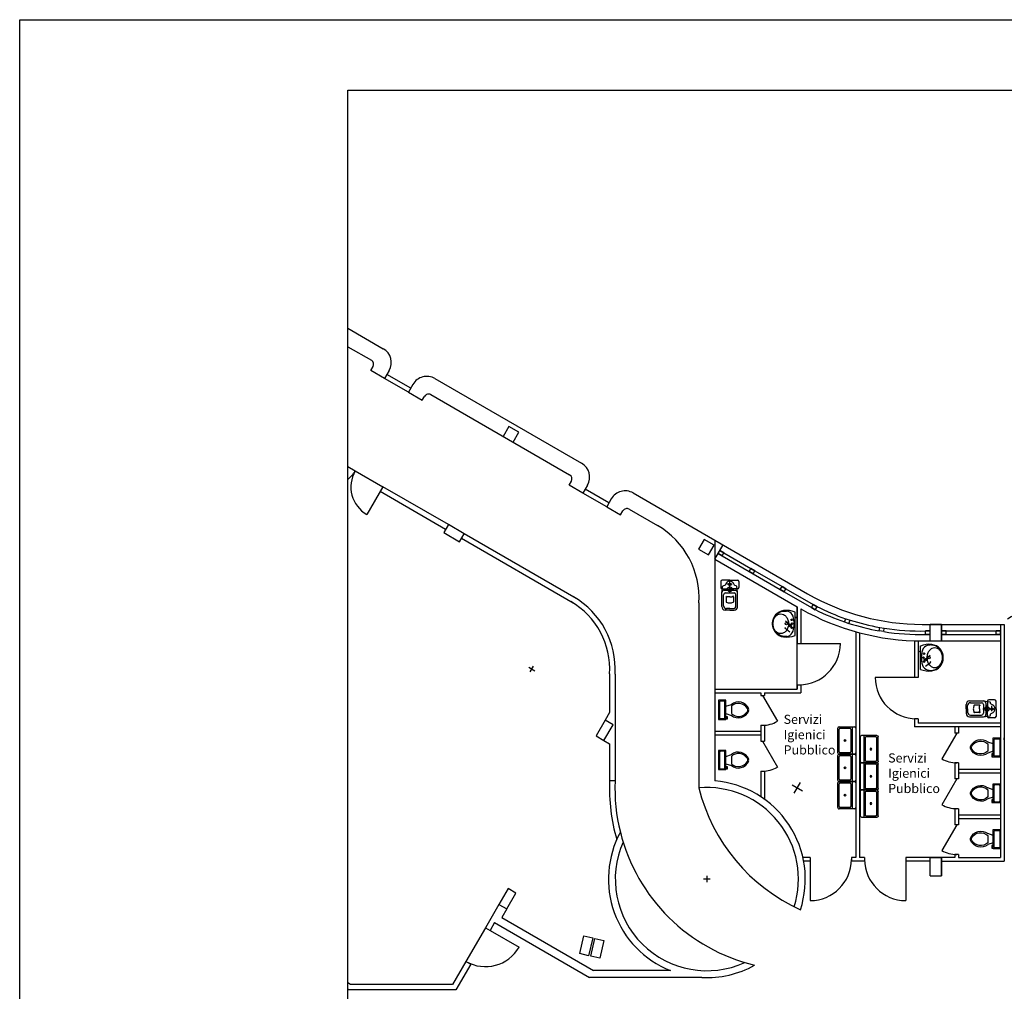
# Model space of a CAD drawing. Extents: x 563.7 to 644.3, y 477.9 to 533.9.
# Drawn here: x 563.7 to 585.2, y 512.6 to 533.9 of the extents above; entities that cross this region are included whole.
import ezdxf

# ---------------------------------------------------------------- set-up
doc = ezdxf.new("R2010")
doc.units = 0
doc.linetypes.add('ACAD_ISO03W100', pattern=[30, 12, -18])
doc.layers.get('0').update_dxf_attribs({"linetype": 'CONTINUOUS'})
doc.layers.get('DEFPOINTS').update_dxf_attribs({"linetype": 'CONTINUOUS'})
for name, color, linetype in [('COSTRUZIONE', 9, 'CONTINUOUS'), ('DIVISIONEESISTENTE', 3, 'CONTINUOUS'), ('FINESTRE', 9, 'CONTINUOUS'), ('INVISTA', 8, 'CONTINUOUS'), ('NUOVADIVISIONE', 3, 'CONTINUOUS'), ('NUOVOARREDAMENTO', 9, 'CONTINUOUS'), ('PILASTRI', 5, 'CONTINUOUS'), ('SEZIONE', 1, 'CONTINUOUS'), ('TESTOQUOTE', 9, 'CONTINUOUS')]:
    doc.layers.add(name, color=color, linetype=linetype)
doc.styles.get("Standard").update_dxf_attribs({"font": 'stylu.ttf'})

# ---------------------------------------------------------------- blocks, each defined once
blk = doc.blocks.new('WC_-_DA_SOPRA')
for p, q in [((-10, -8.5), (-8, -8.5)), ((-10, -9.5), (-10, -8.5)), ((-7, -9.5), (-10, -9.5)), ((-8, -8.5), (-8, -8)), ((-7, -8), (-7, -9.5)), ((-4, -8), (-6, -14)), ((4, -8), (6, -14)), ((9.5, -6), (9.5, -2)), ((4, -14), (-4, -14))]:
    blk.add_line(p, q)
blk.add_lwpolyline([(10.5, -8), (10.5, 0), (-10.5, 0), (-10.5, -8)], close=True)
for points in [[(-9.5, -2), (-9.5, -6)], [(8.5, -1), (-8.5, -1)], [(-8.5, -7), (8.5, -7)]]:
    blk.add_lwpolyline(points)
for centre, radius, start, end in [((-8.6, -1.9), 0.884, 81.8699, 188.1301), ((-8.6, -6.1), 0.884, 171.8699, 278.1301), ((8.6, -1.9), 0.884, 351.8699, 98.1301), ((8.6, -6.1), 0.884, 261.8699, 8.1301), ((3.5, -21.6), 12.2, 141.4691, 247.9714), ((4.2, -21.8), 11.3, 136.3677, 238.9468), ((-3.5, -21.6), 12.2, 292.0284, 38.5307), ((-4.2, -21.8), 11.3, 301.053, 43.6321), ((0, -27.9), 4, 245.7318, 294.2682), ((0, -29), 4, 254.8605, 285.1395)]:
    blk.add_arc(centre, radius, start, end)
blk = doc.blocks.new('LAVELLO_SINGOLO_-_76_CM_DA')
blk.add_line((-15, -3.999996), (15, -3.999996))
for points in [[(-13.5, 0), (13.5, 0)], [(-15, -18.499996), (-15, -1.5)], [(-13.5, -17.499996), (-13.5, -6.499996)], [(-12.5, -5.499996), (12.5, -5.499996)], [(13.5, -6.499996), (13.5, -17.499996)], [(15, -1.5), (15, -18.499996)], [(13.5, -19.999996), (-13.5, -19.999996)], [(12.5, -18.499996), (-12.5, -18.499996)]]:
    blk.add_lwpolyline(points)
for radius in [1, 0.5]:
    blk.add_circle((0, -11.999996), radius)
for centre, radius, start, end in [((-13.5, -1.5), 1.5, 90, 180), ((-12.5, -6.499996), 1, 90, 180), ((12.5, -6.499996), 1, 0, 90), ((13.5, -1.5), 1.5, 0, 90), ((-13.5, -18.499996), 1.5, 180, 270), ((-12.5, -17.499996), 1, 180, 270), ((12.5, -17.499996), 1, 270, 0), ((13.5, -18.499996), 1.5, 270, 0)]:
    blk.add_arc(centre, radius, start, end)

msp = doc.modelspace()

# ---------------------------------------------------------------- linework, layer by layer
msp.add_lwpolyline([(570.896, 532.313), (644.292, 532.313), (644.292, 481.259), (570.896, 481.259)], close=True)
at = {"layer": 'COSTRUZIONE'}
for p, q in [((574.85, 519.716), (574.98, 519.641)), ((574.878, 519.614), (574.953, 519.744)), ((580.597, 517.151), (580.827, 517.018)), ((580.645, 516.97), (580.778, 517.2)), ((578.737, 515.162), (578.737, 515.023)), ((578.807, 515.092), (578.667, 515.092))]:
    msp.add_line(p, q, dxfattribs=at)
at = {"layer": 'DEFPOINTS'}
for p, q in [((563.732, 477.895), (563.732, 533.855)), ((563.732, 533.855), (644.292, 533.855))]:
    msp.add_line(p, q, dxfattribs=at)
at = {"layer": 'DIVISIONEESISTENTE'}
for p, q in [((571.664, 523.657), (571.604, 523.553)), ((573.033, 522.728), (571.604, 523.553)), ((573.093, 522.832), (571.664, 523.657)), ((575.821, 521.118), (573.379, 522.528)), ((575.881, 521.222), (573.439, 522.632)), ((576.612, 519.571), (576.612, 518.728)), ((576.732, 519.567), (576.732, 517.235)), ((576.612, 518.728), (576.517, 518.563)), ((576.49, 518.117), (576.612, 518.047)), ((576.612, 518.047), (576.612, 517.235)), ((576.732, 517.235), (576.612, 517.235)), ((574.195, 514.541), (573.901, 514.032)), ((574.368, 514.441), (574.259, 514.253)), ((574.103, 514.143), (574.005, 513.972)), ((574.103, 514.143), (576.177, 512.945)), ((574.259, 514.253), (576.264, 513.095)), ((573.901, 514.032), (574.005, 513.972)), ((573.476, 513.296), (573.185, 512.792)), ((573.58, 513.236), (573.255, 512.672)), ((573.476, 513.296), (573.58, 513.236)), ((577.94, 513.095), (576.264, 513.095)), ((570.953, 512.792), (570.896, 512.825)), ((573.185, 512.792), (570.953, 512.792)), ((578.624, 512.945), (576.177, 512.945)), ((570.92, 512.672), (570.896, 512.687)), ((573.255, 512.672), (570.92, 512.672))]:
    msp.add_line(p, q, dxfattribs=at)
for centre, radius, start, end in [((574.915, 519.679), 1.82, 356.4863, 60), ((574.915, 519.679), 1.7, 356.3644, 60), ((582.426, 518.05), 3.983, 194.031, 245.5935), ((580.712, 517.085), 3.983, 194.031, 256.4695)]:
    msp.add_arc(centre, radius, start, end, dxfattribs=at)
at = {"layer": 'FINESTRE'}
for p, q in [((572.27, 525.807), (571.751, 526.107)), ((572.22, 525.721), (571.701, 526.021)), ((576.6, 523.307), (576.081, 523.607)), ((576.55, 523.221), (576.031, 523.521)), ((579.07, 522.149), (579.662, 521.808)), ((579.108, 522.214), (579.699, 521.873)), ((579.786, 521.823), (580.378, 521.481)), ((579.748, 521.758), (580.34, 521.416)), ((580.464, 521.431), (581.056, 521.089)), ((580.427, 521.366), (581.019, 521.024)), ((583.962, 520.511), (585.152, 520.511)), ((583.962, 520.436), (585.152, 520.436))]:
    msp.add_line(p, q, dxfattribs=at)
for centre, radius, start, end in [((583.379, 525.502), 5.066, 243.3326, 251.1683), ((583.379, 525.502), 4.991, 243.3326, 251.1672), ((583.379, 525.502), 4.991, 252.3253, 259.9967), ((583.379, 525.502), 5.066, 252.3093, 259.9967), ((583.398, 525.669), 5.16, 261.2106, 271.2647), ((583.398, 525.666), 5.232, 261.2082, 271.2506)]:
    msp.add_arc(centre, radius, start, end, dxfattribs=at)
at = {"layer": 'INVISTA'}
for p, q in [((570.896, 524.101), (571.058, 524.007)), ((571.058, 524.007), (571.664, 523.657)), ((571.664, 523.657), (571.314, 523.051)), ((580.792, 520.236), (581.652, 520.236)), ((583.272, 519.495), (582.412, 519.495)), ((579.952, 519.101), (580.277, 518.538)), ((584.192, 518.28), (583.867, 517.717)), ((579.952, 518.101), (580.277, 517.538)), ((584.192, 517.28), (583.867, 516.717)), ((584.192, 516.28), (583.867, 515.717)), ((580.992, 515.483), (580.992, 514.623)), ((583.082, 515.483), (583.082, 514.623)), ((573.901, 514.032), (573.476, 513.296)), ((574.005, 513.972), (574.637, 513.607))]:
    msp.add_line(p, q, dxfattribs=at)
for centre, radius, start, end in [((570.452, 524.357), 0.7, 309.4055, 330), ((571.664, 523.657), 0.7, 150, 240), ((580.752, 520.236), 0.9, 270, 360), ((583.312, 519.495), 0.9, 180, 270), ((579.952, 519.101), 0.65, 270, 300), ((579.952, 518.101), 0.65, 270, 300), ((584.192, 518.28), 0.65, 240, 270), ((584.192, 517.28), 0.65, 240, 270), ((584.192, 516.28), 0.65, 240, 270), ((580.992, 515.523), 0.9, 270, 360), ((583.082, 515.523), 0.9, 180, 270), ((573.901, 514.032), 0.85, 240, 330)]:
    msp.add_arc(centre, radius, start, end, dxfattribs=at)
at = {"layer": 'NUOVADIVISIONE'}
for p, q in [((578.912, 522.492), (580.936, 521.324)), ((578.912, 522.075), (579.092, 522.388)), ((579.108, 522.214), (579.021, 522.264)), ((579.108, 522.214), (579.021, 522.264)), ((579.108, 522.214), (579.021, 522.264)), ((579.108, 522.214), (579.021, 522.264)), ((579.108, 522.214), (579.021, 522.264)), ((579.108, 522.214), (579.021, 522.264)), ((579.021, 522.264), (579.108, 522.214)), ((579.021, 522.264), (579.108, 522.214)), ((579.021, 522.264), (579.108, 522.214)), ((579.021, 522.264), (579.108, 522.214)), ((579.021, 522.264), (579.108, 522.214)), ((579.021, 522.264), (579.108, 522.214)), ((578.912, 522.075), (580.712, 521.036)), ((578.983, 522.199), (579.07, 522.149)), ((579.07, 522.149), (578.983, 522.199)), ((579.07, 522.149), (578.983, 522.199)), ((579.07, 522.149), (578.983, 522.199)), ((579.07, 522.149), (578.983, 522.199)), ((579.07, 522.149), (578.983, 522.199)), ((579.07, 522.149), (578.983, 522.199)), ((579.07, 522.149), (579.108, 522.214)), ((579.07, 522.149), (579.108, 522.214)), ((579.07, 522.149), (579.108, 522.214)), ((579.07, 522.149), (579.108, 522.214)), ((579.07, 522.149), (579.108, 522.214)), ((579.07, 522.149), (579.108, 522.214)), ((579.07, 522.149), (579.108, 522.214)), ((579.662, 521.808), (579.699, 521.873)), ((579.662, 521.808), (579.699, 521.873)), ((579.662, 521.808), (579.699, 521.873)), ((579.662, 521.808), (579.699, 521.873)), ((579.662, 521.808), (579.699, 521.873)), ((579.662, 521.808), (579.699, 521.873)), ((579.662, 521.808), (579.699, 521.873)), ((579.662, 521.808), (579.748, 521.758)), ((579.748, 521.758), (579.662, 521.808)), ((579.786, 521.823), (579.699, 521.873)), ((579.786, 521.823), (579.699, 521.873)), ((579.786, 521.823), (579.699, 521.873)), ((579.786, 521.823), (579.699, 521.873)), ((579.786, 521.823), (579.699, 521.873)), ((579.786, 521.823), (579.699, 521.873)), ((579.699, 521.873), (579.786, 521.823)), ((579.699, 521.873), (579.786, 521.823)), ((579.699, 521.873), (579.786, 521.823)), ((579.699, 521.873), (579.786, 521.823)), ((579.699, 521.873), (579.786, 521.823)), ((579.699, 521.873), (579.786, 521.823)), ((579.748, 521.758), (579.786, 521.823)), ((579.748, 521.758), (579.786, 521.823)), ((579.748, 521.758), (579.786, 521.823)), ((579.748, 521.758), (579.786, 521.823)), ((579.748, 521.758), (579.786, 521.823)), ((579.748, 521.758), (579.786, 521.823)), ((579.748, 521.758), (579.786, 521.823)), ((580.34, 521.416), (580.378, 521.481)), ((580.34, 521.416), (580.378, 521.481)), ((580.34, 521.416), (580.378, 521.481)), ((580.34, 521.416), (580.378, 521.481)), ((580.34, 521.416), (580.378, 521.481)), ((580.34, 521.416), (580.378, 521.481)), ((580.34, 521.416), (580.378, 521.481)), ((580.34, 521.416), (580.427, 521.366)), ((580.427, 521.366), (580.34, 521.416)), ((580.464, 521.431), (580.378, 521.481)), ((580.464, 521.431), (580.378, 521.481)), ((580.464, 521.431), (580.378, 521.481)), ((580.464, 521.431), (580.378, 521.481)), ((580.464, 521.431), (580.378, 521.481)), ((580.464, 521.431), (580.378, 521.481)), ((580.378, 521.481), (580.464, 521.431)), ((580.378, 521.481), (580.464, 521.431)), ((580.378, 521.481), (580.464, 521.431)), ((580.378, 521.481), (580.464, 521.431)), ((580.378, 521.481), (580.464, 521.431)), ((580.378, 521.481), (580.464, 521.431)), ((580.427, 521.366), (580.464, 521.431)), ((580.427, 521.366), (580.464, 521.431)), ((580.427, 521.366), (580.464, 521.431)), ((580.427, 521.366), (580.464, 521.431)), ((580.427, 521.366), (580.464, 521.431)), ((580.427, 521.366), (580.464, 521.431)), ((580.427, 521.366), (580.464, 521.431)), ((580.712, 521.036), (580.712, 520.236)), ((580.712, 519.236), (580.712, 521.036)), ((580.792, 520.99), (580.792, 520.236)), ((581.019, 521.024), (581.056, 521.089)), ((581.019, 521.024), (581.056, 521.089)), ((581.019, 521.024), (581.056, 521.089)), ((581.019, 521.024), (581.056, 521.089)), ((581.019, 521.024), (581.056, 521.089)), ((581.019, 521.024), (581.056, 521.089)), ((581.019, 521.024), (581.056, 521.089)), ((581.019, 521.024), (581.105, 520.974)), ((581.105, 520.974), (581.019, 521.024)), ((581.143, 521.039), (581.056, 521.089)), ((581.143, 521.039), (581.056, 521.089)), ((581.143, 521.039), (581.056, 521.089)), ((581.143, 521.039), (581.056, 521.089)), ((581.143, 521.039), (581.056, 521.089)), ((581.143, 521.039), (581.056, 521.089)), ((581.056, 521.089), (581.143, 521.039)), ((581.056, 521.089), (581.143, 521.039)), ((581.056, 521.089), (581.143, 521.039)), ((581.056, 521.089), (581.143, 521.039)), ((581.056, 521.089), (581.143, 521.039)), ((581.056, 521.089), (581.143, 521.039)), ((581.105, 520.974), (581.143, 521.039)), ((581.105, 520.974), (581.143, 521.039)), ((581.105, 520.974), (581.143, 521.039)), ((581.105, 520.974), (581.143, 521.039)), ((581.105, 520.974), (581.143, 521.039)), ((581.105, 520.974), (581.143, 521.039)), ((581.105, 520.974), (581.143, 521.039)), ((581.744, 520.707), (581.768, 520.778)), ((581.768, 520.778), (581.864, 520.746)), ((581.839, 520.675), (581.864, 520.746)), ((581.744, 520.707), (581.839, 520.675)), ((582.499, 520.512), (582.512, 520.586)), ((582.512, 520.586), (582.61, 520.57)), ((582.598, 520.496), (582.61, 520.57)), ((583.436, 520.654), (585.232, 520.654)), ((585.152, 520.654), (585.152, 518.025)), ((585.152, 520.654), (585.152, 518.025)), ((585.232, 520.654), (585.232, 515.483)), ((581.992, 520.491), (581.992, 515.564)), ((582.072, 520.469), (582.072, 515.564)), ((582.598, 520.496), (582.499, 520.512)), ((583.612, 520.511), (583.512, 520.511)), ((583.612, 520.511), (583.512, 520.511)), ((583.612, 520.511), (583.512, 520.511)), ((583.612, 520.511), (583.512, 520.511)), ((583.612, 520.511), (583.512, 520.511)), ((583.612, 520.511), (583.512, 520.511)), ((583.512, 520.511), (583.612, 520.511)), ((583.512, 520.511), (583.612, 520.511)), ((583.512, 520.511), (583.612, 520.511)), ((583.512, 520.511), (583.612, 520.511)), ((583.512, 520.511), (583.612, 520.511)), ((583.512, 520.511), (583.612, 520.511)), ((583.512, 520.436), (583.512, 520.511)), ((583.512, 520.436), (583.612, 520.436)), ((583.612, 520.436), (583.512, 520.436)), ((583.612, 520.436), (583.512, 520.436)), ((583.612, 520.436), (583.512, 520.436)), ((583.612, 520.436), (583.512, 520.436)), ((583.612, 520.436), (583.512, 520.436)), ((583.612, 520.436), (583.512, 520.436)), ((583.612, 520.436), (583.612, 520.511)), ((583.612, 520.436), (583.612, 520.511)), ((583.612, 520.436), (583.612, 520.511)), ((583.612, 520.436), (583.612, 520.511)), ((583.612, 520.436), (583.612, 520.511)), ((583.612, 520.436), (583.612, 520.511)), ((583.612, 520.436), (583.612, 520.511)), ((583.962, 520.511), (583.862, 520.511)), ((583.862, 520.436), (583.862, 520.511)), ((583.962, 520.511), (583.862, 520.511)), ((583.862, 520.436), (583.862, 520.511)), ((583.962, 520.511), (583.862, 520.511)), ((583.862, 520.436), (583.862, 520.511)), ((583.962, 520.511), (583.862, 520.511)), ((583.862, 520.436), (583.862, 520.511)), ((583.962, 520.511), (583.862, 520.511)), ((583.862, 520.436), (583.862, 520.511)), ((583.962, 520.511), (583.862, 520.511)), ((583.862, 520.436), (583.862, 520.511)), ((583.862, 520.511), (583.962, 520.511)), ((583.862, 520.511), (583.962, 520.511)), ((583.862, 520.511), (583.962, 520.511)), ((583.862, 520.511), (583.962, 520.511)), ((583.862, 520.511), (583.962, 520.511)), ((583.862, 520.436), (583.862, 520.511)), ((583.862, 520.511), (583.962, 520.511)), ((583.862, 520.436), (583.962, 520.436)), ((583.962, 520.436), (583.862, 520.436)), ((583.962, 520.436), (583.962, 520.511)), ((583.962, 520.436), (583.962, 520.511)), ((583.962, 520.436), (583.962, 520.511)), ((583.962, 520.436), (583.962, 520.511)), ((583.962, 520.436), (583.962, 520.511)), ((583.962, 520.436), (583.962, 520.511)), ((583.962, 520.436), (583.962, 520.511)), ((585.152, 520.511), (585.052, 520.511)), ((585.052, 520.436), (585.052, 520.511)), ((585.152, 520.511), (585.052, 520.511)), ((585.052, 520.436), (585.052, 520.511)), ((585.152, 520.511), (585.052, 520.511)), ((585.052, 520.436), (585.052, 520.511)), ((585.152, 520.511), (585.052, 520.511)), ((585.052, 520.436), (585.052, 520.511)), ((585.152, 520.511), (585.052, 520.511)), ((585.052, 520.436), (585.052, 520.511)), ((585.152, 520.511), (585.052, 520.511)), ((585.052, 520.436), (585.052, 520.511)), ((585.052, 520.511), (585.152, 520.511)), ((585.052, 520.511), (585.152, 520.511)), ((585.052, 520.511), (585.152, 520.511)), ((585.052, 520.511), (585.152, 520.511)), ((585.052, 520.511), (585.152, 520.511)), ((585.052, 520.436), (585.052, 520.511)), ((585.052, 520.511), (585.152, 520.511)), ((585.052, 520.436), (585.152, 520.436)), ((585.152, 520.436), (585.052, 520.436)), ((585.152, 520.436), (585.152, 520.511)), ((585.152, 520.436), (585.152, 520.511)), ((585.152, 520.436), (585.152, 520.511)), ((585.152, 520.436), (585.152, 520.511)), ((585.152, 520.436), (585.152, 520.511)), ((585.152, 520.436), (585.152, 520.511)), ((585.152, 520.436), (585.152, 520.511)), ((580.712, 520.236), (580.792, 520.236)), ((583.272, 520.295), (583.272, 519.495)), ((583.352, 520.295), (583.352, 519.495)), ((583.436, 520.293), (585.152, 520.293)), ((583.352, 519.495), (583.272, 519.495)), ((578.912, 519.236), (580.712, 519.236)), ((580.712, 519.336), (580.792, 519.336)), ((580.712, 519.336), (580.712, 519.236)), ((580.792, 519.336), (580.792, 519.156)), ((578.912, 519.156), (579.912, 519.156)), ((579.912, 519.156), (579.912, 519.101)), ((579.912, 519.101), (579.992, 519.101)), ((579.992, 519.156), (579.992, 519.101)), ((579.992, 519.156), (580.792, 519.156)), ((583.352, 518.595), (583.272, 518.595)), ((583.272, 518.595), (583.272, 518.415)), ((583.352, 518.595), (583.352, 518.495)), ((579.912, 518.451), (579.992, 518.451)), ((579.912, 518.451), (579.912, 518.101)), ((579.992, 518.451), (579.992, 518.101)), ((584.152, 518.415), (583.272, 518.415)), ((585.152, 518.495), (583.352, 518.495)), ((585.152, 518.415), (583.352, 518.415)), ((584.152, 518.415), (584.152, 518.28)), ((584.232, 518.415), (584.232, 518.28)), ((585.152, 518.415), (584.232, 518.415)), ((579.912, 518.316), (578.912, 518.316)), ((579.912, 518.236), (578.912, 518.236)), ((579.912, 518.236), (578.992, 518.236)), ((584.232, 518.28), (584.152, 518.28)), ((579.912, 518.101), (579.992, 518.101)), ((585.152, 517.945), (585.152, 515.563)), ((584.232, 517.63), (584.152, 517.63)), ((584.152, 517.63), (584.152, 517.28)), ((584.232, 517.63), (584.232, 517.28)), ((579.912, 517.451), (579.992, 517.451)), ((579.912, 517.451), (579.912, 516.893)), ((579.992, 517.451), (579.992, 516.838)), ((584.232, 517.495), (585.152, 517.495)), ((584.232, 517.415), (585.152, 517.415)), ((584.232, 517.28), (584.152, 517.28)), ((584.232, 516.63), (584.152, 516.63)), ((584.152, 516.63), (584.152, 516.28)), ((584.232, 516.63), (584.232, 516.28)), ((584.232, 516.495), (585.152, 516.495)), ((584.232, 516.28), (584.152, 516.28)), ((584.232, 516.415), (585.152, 516.415)), ((584.232, 515.63), (584.152, 515.63)), ((584.152, 515.63), (584.152, 515.563)), ((584.232, 515.63), (584.232, 515.563)), ((580.992, 515.564), (580.835, 515.564)), ((580.992, 515.483), (580.851, 515.483)), ((580.992, 515.564), (580.992, 515.483)), ((581.992, 515.564), (581.892, 515.564)), ((581.892, 515.564), (581.892, 515.483)), ((582.182, 515.483), (581.892, 515.483)), ((582.182, 515.564), (582.072, 515.564)), ((582.182, 515.564), (582.182, 515.483)), ((583.612, 515.564), (583.082, 515.564)), ((583.082, 515.564), (583.082, 515.483)), ((583.612, 515.483), (583.082, 515.483)), ((584.152, 515.563), (583.862, 515.564)), ((583.862, 515.483), (585.232, 515.483)), ((584.232, 515.563), (585.152, 515.563))]:
    msp.add_line(p, q, dxfattribs=at)
for centre, radius, start, end in [((583.436, 525.654), 5, 240, 270), ((583.436, 525.654), 5.361, 240.4458, 270), ((580.712, 517.085), 4.103, 177.8339, 195.9805), ((580.712, 517.085), 3.983, 177.8339, 194.031)]:
    msp.add_arc(centre, radius, start, end, dxfattribs=at)
at = {"layer": 'NUOVADIVISIONE', "linetype": 'ACAD_ISO03W100', "ltscale": 0.03}
msp.add_ellipse((588.507, 520.654), major_axis=(-3.275, 0), ratio=0.168223, start_param=3.141593, end_param=6.283185, dxfattribs=at)
at = {"layer": 'NUOVOARREDAMENTO'}
for p, q in [((579.238, 521.618), (579.07, 521.618)), ((579.238, 521.618), (579.405, 521.618)), ((579.04, 521.588), (579.04, 521.459)), ((579.064, 521.348), (579.075, 521.429)), ((579.07, 521.429), (579.075, 521.429)), ((579.075, 521.429), (579.082, 521.48)), ((579.075, 521.429), (579.238, 521.429)), ((579.114, 521.398), (579.359, 521.398)), ((579.147, 521.421), (579.327, 521.421)), ((579.289, 521.528), (579.172, 521.528)), ((579.237, 521.331), (579.237, 521.58)), ((579.398, 521.429), (579.238, 521.429)), ((579.398, 521.429), (579.391, 521.48)), ((579.405, 521.429), (579.398, 521.429)), ((579.409, 521.348), (579.398, 521.429)), ((579.435, 521.588), (579.435, 521.459)), ((579.064, 521.041), (579.064, 521.348)), ((579.103, 521.058), (579.103, 521.301)), ((579.143, 521.341), (579.331, 521.341)), ((579.156, 521.256), (579.156, 521.147)), ((579.236, 521.257), (579.183, 521.257)), ((579.237, 521.257), (579.29, 521.257)), ((579.317, 521.256), (579.317, 521.147)), ((579.371, 521.058), (579.371, 521.301)), ((579.409, 521.041), (579.409, 521.348)), ((579.237, 520.966), (579.139, 520.966)), ((579.237, 520.998), (579.163, 520.998)), ((579.237, 520.998), (579.311, 520.998)), ((579.237, 520.966), (579.334, 520.966)), ((580.662, 520.413), (580.662, 520.923)), ((580.44, 520.572), (580.451, 520.586)), ((580.551, 520.482), (580.44, 520.572)), ((580.561, 520.633), (580.451, 520.723)), ((580.642, 520.632), (580.642, 520.703)), ((583.402, 519.672), (583.402, 520.182)), ((583.422, 519.891), (583.422, 519.962)), ((583.503, 519.892), (583.613, 519.982)), ((583.513, 519.741), (583.624, 519.831)), ((583.624, 519.831), (583.613, 519.845)), ((584.399, 518.809), (584.399, 518.906)), ((584.399, 518.809), (584.399, 518.711)), ((584.431, 518.809), (584.431, 518.882)), ((584.431, 518.809), (584.431, 518.735)), ((584.474, 518.981), (584.781, 518.981)), ((584.491, 518.942), (584.734, 518.942)), ((584.689, 518.889), (584.58, 518.889)), ((584.69, 518.809), (584.69, 518.862)), ((584.69, 518.808), (584.69, 518.755)), ((584.764, 518.809), (585.014, 518.809)), ((584.774, 518.902), (584.774, 518.715)), ((584.781, 518.981), (584.862, 518.97)), ((584.831, 518.931), (584.831, 518.686)), ((584.854, 518.899), (584.854, 518.719)), ((584.862, 518.975), (584.862, 518.97)), ((584.862, 518.97), (584.862, 518.808)), ((584.862, 518.97), (584.913, 518.963)), ((584.862, 518.647), (584.862, 518.808)), ((585.021, 519.005), (584.892, 519.005)), ((584.961, 518.756), (584.961, 518.873)), ((585.051, 518.808), (585.051, 518.975)), ((585.051, 518.808), (585.051, 518.64)), ((584.474, 518.636), (584.781, 518.636)), ((584.491, 518.675), (584.734, 518.675)), ((584.689, 518.728), (584.58, 518.728)), ((584.781, 518.636), (584.862, 518.647)), ((584.862, 518.647), (584.913, 518.654)), ((584.862, 518.64), (584.862, 518.647)), ((585.021, 518.61), (584.892, 518.61))]:
    msp.add_line(p, q, dxfattribs=at)
for points in [[(579.391, 521.48, 0.407234), (579.376, 521.495), (579.351, 521.501, -0.224608), (579.331, 521.525, 0.322229), (579.237, 521.596, 0.322229), (579.142, 521.525, -0.224608), (579.122, 521.501), (579.097, 521.495, 0.407234), (579.082, 521.48)], [(580.171, 520.668, -0.095288), (580.192, 520.774, -0.097106), (580.25, 520.864, -0.099793), (580.337, 520.924, -0.10178), (580.439, 520.945, -0.037205), (580.477, 520.942, -0.003687)], [(580.477, 520.393, -0.037205), (580.439, 520.39, -0.10178), (580.337, 520.411, -0.099793), (580.25, 520.471, -0.097106), (580.192, 520.561, -0.095288), (580.171, 520.668, -0.095288)], [(583.893, 519.927, 0.095288), (583.872, 520.033, 0.097106), (583.814, 520.123, 0.099793), (583.727, 520.183, 0.10178), (583.625, 520.204, 0.037205), (583.587, 520.201, 0.003687)], [(583.587, 519.652, 0.037205), (583.625, 519.649, 0.10178), (583.727, 519.67, 0.099793), (583.814, 519.73, 0.097106), (583.872, 519.82, 0.095288), (583.893, 519.927, 0.095288)], [(584.913, 518.654, 0.407234), (584.928, 518.669), (584.934, 518.694, -0.224608), (584.959, 518.714, 0.322229), (585.029, 518.809, 0.322229), (584.959, 518.903, -0.224608), (584.934, 518.923), (584.928, 518.948, 0.407234), (584.913, 518.963)]]:
    msp.add_lwpolyline(points, format="xyb", dxfattribs=at)
for points in [[(580.181, 520.668, -0.079263), (580.195, 520.752, -0.088344), (580.231, 520.82, -0.105193), (580.288, 520.867, -0.121268), (580.351, 520.883, -0.121268), (580.414, 520.867, -0.105193), (580.472, 520.82, -0.088344), (580.508, 520.752, -0.079263), (580.521, 520.668, -0.079263), (580.508, 520.583, -0.088344), (580.472, 520.515, -0.105193), (580.414, 520.468, -0.121268), (580.351, 520.452, -0.121268), (580.288, 520.468, -0.105193), (580.231, 520.515, -0.088344), (580.195, 520.583, -0.079263)], [(583.883, 519.927, 0.079263), (583.869, 520.011, 0.088344), (583.833, 520.079, 0.105193), (583.775, 520.126, 0.121268), (583.713, 520.142, 0.121268), (583.65, 520.126, 0.105193), (583.592, 520.079, 0.088344), (583.556, 520.011, 0.079263), (583.543, 519.927, 0.079263), (583.556, 519.842, 0.088344), (583.592, 519.774, 0.105193), (583.65, 519.727, 0.121268), (583.713, 519.711, 0.121268), (583.775, 519.727, 0.105193), (583.833, 519.774, 0.088344), (583.869, 519.842, 0.079263)]]:
    msp.add_lwpolyline(points, format="xyb", close=True, dxfattribs=at)
for centre, radius in [((579.237, 521.421), 0.051), ((579.238, 521.528), 0.0262), ((579.238, 521.528), 0.0157), ((580.587, 520.753), 0.017), ((580.475, 520.668), 0.0255), ((580.556, 520.626), 0.0255), ((580.556, 520.626), 0.0176), ((580.587, 520.583), 0.017), ((580.598, 520.668), 0.017), ((583.466, 519.927), 0.017), ((583.477, 520.012), 0.017), ((583.508, 519.885), 0.0255), ((583.508, 519.885), 0.0176), ((583.589, 519.927), 0.0255), ((583.477, 519.842), 0.017), ((584.854, 518.809), 0.051), ((584.961, 518.808), 0.0262), ((584.961, 518.808), 0.0157)]:
    msp.add_circle(centre, radius, dxfattribs=at)
for centre, radius, start, end in [((579.07, 521.588), 0.03, 90, 180), ((579.405, 521.588), 0.03, 360, 90), ((579.07, 521.459), 0.03, 180, 270), ((579.114, 521.348), 0.05, 90, 180), ((579.359, 521.348), 0.05, 360, 90), ((579.405, 521.459), 0.03, 270, 360), ((579.143, 521.301), 0.04, 90, 180), ((579.169, 521.257), 0.0126, 90, 184.5391), ((579.183, 521.248), 0.00815, 90.1738, 183.7164), ((579.29, 521.248), 0.00815, 356.2836, 89.8262), ((579.304, 521.257), 0.0126, 355.4609, 90), ((579.331, 521.301), 0.04, 360, 90), ((579.139, 521.041), 0.075, 180, 270), ((579.163, 521.058), 0.06, 180, 270), ((579.17, 521.147), 0.0133, 180, 240), ((579.266, 521.472), 0.352, 252.9925, 265.1733), ((579.207, 521.472), 0.352, 274.8267, 287.0075), ((579.304, 521.147), 0.0133, 300, 360), ((579.311, 521.058), 0.06, 270, 360), ((579.334, 521.041), 0.075, 270, 360), ((580.457, 520.668), 0.292, 98.5896, 261.4104), ((580.472, 520.46), 0.5, 67.6817, 96.7443), ((580.468, 520.785), 0.158, 32.223, 86.5264), ((580.287, 520.703), 0.355, 360, 27.8866), ((580.287, 520.632), 0.355, 332.1134, 360), ((580.472, 520.875), 0.5, 263.2557, 292.3183), ((580.468, 520.55), 0.158, 273.4736, 327.777), ((583.592, 519.719), 0.5, 83.2557, 112.3183), ((583.777, 519.962), 0.355, 152.1134, 180), ((583.596, 520.044), 0.158, 93.4736, 147.777), ((583.607, 519.927), 0.292, 278.5896, 81.4104), ((583.777, 519.891), 0.355, 180, 207.8866), ((583.592, 520.134), 0.5, 247.6817, 276.7443), ((583.596, 519.809), 0.158, 212.223, 266.5264), ((584.474, 518.906), 0.075, 90, 180), ((584.491, 518.882), 0.06, 90, 180), ((584.905, 518.779), 0.352, 162.9925, 175.1733), ((584.905, 518.838), 0.352, 184.8267, 197.0075), ((584.58, 518.876), 0.0133, 90, 150), ((584.681, 518.862), 0.00815, 0.1738, 93.7164), ((584.69, 518.876), 0.0126, 360, 94.5391), ((584.734, 518.902), 0.04, 360, 90), ((584.781, 518.931), 0.05, 360, 90), ((584.892, 518.975), 0.03, 90, 180), ((585.021, 518.975), 0.03, 360, 90), ((584.474, 518.711), 0.075, 180, 270), ((584.491, 518.735), 0.06, 180, 270), ((584.58, 518.741), 0.0133, 210, 270), ((584.681, 518.755), 0.00815, 266.2836, 359.8262), ((584.69, 518.741), 0.0126, 265.4609, 360), ((584.734, 518.715), 0.04, 270, 360), ((584.781, 518.686), 0.05, 270, 360), ((584.892, 518.64), 0.03, 180, 270), ((585.021, 518.64), 0.03, 270, 360)]:
    msp.add_arc(centre, radius, start, end, dxfattribs=at)
for p in [(580.679, 520.805), (583.385, 520.064)]:
    msp.add_point(p, dxfattribs=at)
at = {"layer": 'PILASTRI'}
for p, q in [((583.612, 520.293), (583.612, 520.654)), ((583.862, 520.654), (583.612, 520.654)), ((583.612, 520.654), (583.862, 520.654)), ((583.612, 520.293), (583.612, 520.654)), ((583.862, 520.293), (583.862, 520.654)), ((583.862, 520.654), (583.862, 520.293)), ((583.612, 520.293), (583.862, 520.293)), ((583.612, 520.293), (583.862, 520.293)), ((583.612, 515.164), (583.612, 515.564)), ((583.862, 515.564), (583.612, 515.564)), ((583.612, 515.564), (583.862, 515.564)), ((583.612, 515.164), (583.612, 515.564)), ((583.862, 515.164), (583.862, 515.564)), ((583.862, 515.564), (583.862, 515.164)), ((583.612, 515.164), (583.862, 515.164)), ((583.612, 515.164), (583.862, 515.164)), ((575.96, 513.465), (576.05, 513.855)), ((576.05, 513.855), (576.245, 513.81)), ((576.245, 513.81), (576.155, 513.42)), ((576.204, 513.409), (576.294, 513.799)), ((576.294, 513.799), (576.489, 513.754)), ((576.489, 513.754), (576.399, 513.364)), ((576.155, 513.42), (575.96, 513.465)), ((576.399, 513.364), (576.204, 513.409))]:
    msp.add_line(p, q, dxfattribs=at)
for points in [[(574.632, 524.848), (574.415, 524.973), (574.29, 524.756), (574.507, 524.631)], [(573.339, 522.459), (573.439, 522.632), (573.093, 522.832), (572.993, 522.659)], [(578.897, 522.385), (578.681, 522.51), (578.556, 522.294), (578.772, 522.169)], [(576.317, 518.217), (576.49, 518.117), (576.69, 518.463), (576.517, 518.563)], [(574.195, 514.541), (574.368, 514.441), (574.568, 514.787), (574.395, 514.887)]]:
    msp.add_lwpolyline(points, close=True, dxfattribs=at)
at = {"layer": 'SEZIONE'}
for p, q in [((570.896, 527.12), (571.672, 526.672)), ((570.896, 526.716), (571.411, 526.419)), ((571.397, 526.196), (571.447, 526.282)), ((571.701, 526.021), (571.397, 526.196)), ((571.801, 526.194), (571.701, 526.021)), ((571.801, 526.194), (571.701, 526.021)), ((572.32, 525.894), (572.22, 525.721)), ((572.798, 526.022), (576.003, 524.172)), ((572.22, 525.721), (572.523, 525.546)), ((572.523, 525.546), (572.573, 525.632)), ((572.71, 525.669), (575.741, 523.919)), ((575.728, 523.696), (575.778, 523.782)), ((576.031, 523.521), (575.728, 523.696)), ((576.131, 523.694), (576.031, 523.521)), ((576.131, 523.694), (576.031, 523.521)), ((576.65, 523.394), (576.55, 523.221)), ((577.128, 523.522), (578.912, 522.492)), ((576.55, 523.221), (576.853, 523.046)), ((576.853, 523.046), (576.903, 523.132)), ((577.04, 523.169), (577.656, 522.813)), ((578.912, 522.492), (578.912, 517.235)), ((578.562, 521.122), (578.562, 517.085))]:
    msp.add_line(p, q, dxfattribs=at)
for points in [[(585.232, 518.18), (585.232, 518.13)], [(585.232, 518.18), (585.232, 518.13)], [(585.232, 518.13), (585.232, 518.18)], [(585.232, 518.18), (585.232, 518.13)]]:
    msp.add_lwpolyline(points, dxfattribs=at)
for centre, radius, start, end in [((571.497, 526.369), 0.35, 330, 60), ((571.361, 526.332), 0.1, 330, 60), ((572.623, 525.719), 0.35, 60, 150), ((572.66, 525.582), 0.1, 60, 150), ((575.828, 523.869), 0.35, 330, 60), ((575.691, 523.832), 0.1, 330, 60), ((576.953, 523.219), 0.35, 60, 150), ((576.99, 523.082), 0.1, 60, 150), ((576.746, 521.237), 1.82, 356.3644, 60), ((578.737, 515.092), 2, 342.4274, 95.0198), ((578.737, 515.092), 2.15, 341.8715, 85.3312), ((578.737, 515.092), 2.15, 151.4754, 248.2556), ((578.737, 515.092), 2, 156.0954, 294.4051), ((578.737, 515.092), 2.15, 266.982, 299.0251)]:
    msp.add_arc(centre, radius, start, end, dxfattribs=at)

# ---------------------------------------------------------------- block references
at = {"layer": 'NUOVOARREDAMENTO'}
for name, p, xscale, yscale, zscale, rotation in [('WC_-_DA_SOPRA', (578.992, 518.786), 0.01999999999998181, 0.01999999999998181, 0.02, 89.99999999999984), ('LAVELLO_SINGOLO_-_76_CM_DA', (581.992, 518.118), 0.01986666666664405, 0.01986666666664405, 0.01986666666666665, 270), ('LAVELLO_SINGOLO_-_76_CM_DA', (582.082, 517.932), -0.01986666666664405, 0.01986666666664405, 0.01986666666666665, 89.99999999999984), ('WC_-_DA_SOPRA', (585.152, 517.965), -0.01999999999998181, 0.01999999999998181, 0.02, 270), ('WC_-_DA_SOPRA', (578.992, 517.692), 0.01999999999998181, 0.01999999999998181, 0.02, 89.99999999999984), ('LAVELLO_SINGOLO_-_76_CM_DA', (581.992, 517.522), 0.01986666666664405, 0.01986666666664405, 0.01986666666666665, 270), ('LAVELLO_SINGOLO_-_76_CM_DA', (582.082, 517.336), -0.01986666666664405, 0.01986666666664405, 0.01986666666666665, 89.99999999999984), ('LAVELLO_SINGOLO_-_76_CM_DA', (581.992, 516.926), 0.01986666666664405, 0.01986666666664405, 0.01986666666666665, 270), ('WC_-_DA_SOPRA', (585.152, 516.965), -0.01999999999998181, 0.01999999999998181, 0.02, 270), ('LAVELLO_SINGOLO_-_76_CM_DA', (582.082, 516.74), -0.01986666666664405, 0.01986666666664405, 0.01986666666666665, 89.99999999999984), ('WC_-_DA_SOPRA', (585.152, 515.965), -0.01999999999998181, 0.01999999999998181, 0.02, 270)]:
    msp.add_blockref(name, p, dxfattribs=dict(at, xscale=xscale, yscale=yscale, zscale=zscale, rotation=rotation))

# ---------------------------------------------------------------- texts
at = {"layer": 'TESTOQUOTE', "char_height": 0.2, "width": 1.5657, "attachment_point": 1}
for insert in [(580.413, 518.68), (582.695, 517.838)]:
    msp.add_mtext('Servizi Igienici Pubblico', dxfattribs=dict(at, insert=insert))

doc.saveas('drawing.dxf')
